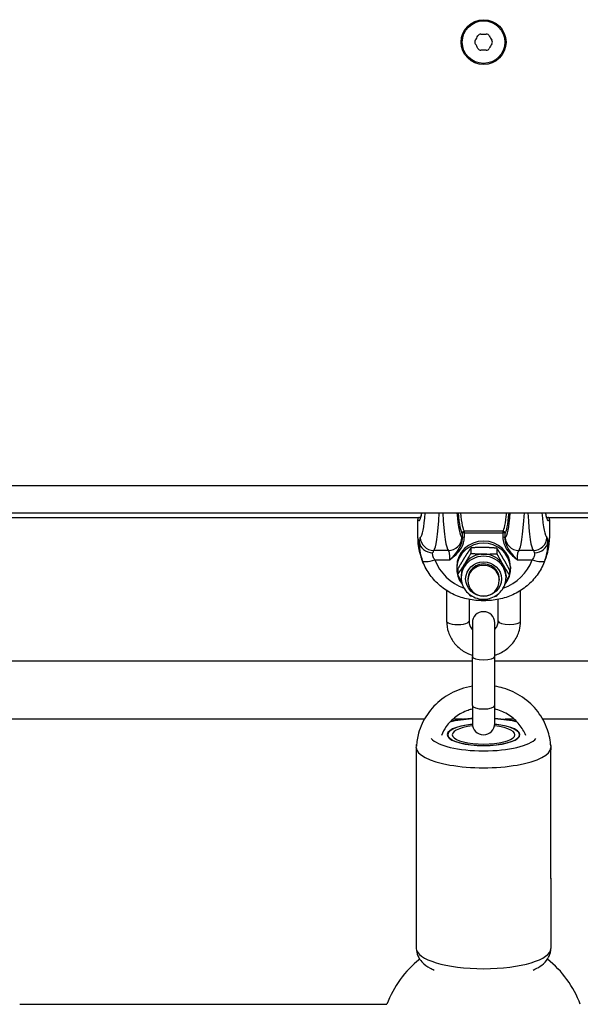
# Model space of a CAD drawing. Units: millimetres. Extents: x -4869 to 5136, y -3785 to 4578.
# Drawn here: x -166 to -41, y 678 to 898 of the extents above; entities that cross this region are included whole.
import ezdxf

# ---------------------------------------------------------------- set-up
doc = ezdxf.new("R2010")
doc.units = ezdxf.units.MM
doc.header["$LTSCALE"] = 55
doc.layers.add('SW_Toestellen', color=2, linetype='Continuous')

msp = doc.modelspace()

# ---------------------------------------------------------------- linework, layer by layer
at = {"layer": 'SW_Toestellen'}
for p, q in [((281.5, 794), (-406.5, 794)), ((-406.5, 788), (281.5, 788)), ((-173.49, 787), (-76.51, 787)), ((-77.19, 787), (-77.19, 786.52)), ((-77.19, 782.41), (-77.19, 786.52)), ((-77.19, 782.4), (-77.19, 786.51)), ((-48.49, 787), (48.49, 787)), ((-47.81, 786.52), (-47.81, 787)), ((-47.81, 786.52), (-47.81, 782.41)), ((-47.81, 786.51), (-47.81, 782.4)), ((-76.84, 781.52), (-77.19, 782.4)), ((-67.29, 783.41), (-67.29, 782.43)), ((-58.21, 783.9), (-66.79, 783.9)), ((-66.79, 783.55), (-66.79, 783.9)), ((-66.79, 783.55), (-58.21, 783.55)), ((-66.79, 782.57), (-66.79, 783.55)), ((-58.21, 783.9), (-58.21, 783.55)), ((-58.21, 783.55), (-58.21, 782.57)), ((-57.71, 782.43), (-57.71, 783.41)), ((-47.81, 782.4), (-48.16, 781.52)), ((-65.32, 780.18), (-65.32, 778.97)), ((-59.55, 780.11), (-59.55, 778.9)), ((-76.02, 777), (-76.26, 777.61)), ((-70.33, 779.61), (-73.63, 779.61)), ((-73.35, 777.51), (-69.99, 777.51)), ((-55.01, 777.51), (-51.65, 777.51)), ((-51.37, 779.61), (-54.67, 779.61)), ((-48.74, 777.61), (-48.98, 777)), ((-68.5, 775.99), (-68.5, 775.51)), ((-68.27, 775.45), (-68.27, 774.24)), ((-56.73, 775.31), (-56.73, 774.1)), ((-56.5, 775.99), (-56.5, 775.51)), ((-67.5, 774.04), (-67.5, 773.56)), ((-66, 773.26), (-66, 772.95)), ((-59, 773.26), (-59, 772.95)), ((-57.5, 774.04), (-57.5, 773.56)), ((-70.75, 770.69), (-70.75, 763.86)), ((-65.75, 768.69), (-65.75, 763.86)), ((-63.01, 768.77), (-63.01, 768.43)), ((-61.99, 768.77), (-61.99, 768.43)), ((-59.25, 763.86), (-59.25, 768.69)), ((-54.25, 763.86), (-54.25, 770.69)), ((-63.01, 768.43), (-61.99, 768.43)), ((-65, 763.46), (-65, 755.98)), ((-60, 755.98), (-60, 763.46)), ((-65, 745.01), (-65, 755.98)), ((-60, 745.01), (-60, 755.98)), ((-185, 755), (-65, 755)), ((-60, 755), (60, 755)), ((-65, 745.01), (-65, 740.99)), ((-60, 740.99), (-60, 745.01)), ((-75.68, 742), (-174.32, 742)), ((-67.22, 742), (-69.32, 742)), ((-55.68, 742), (-57.78, 742)), ((49.32, 742), (-49.32, 742)), ((-77.5, 735.66), (-77.5, 735.11)), ((-77.5, 735.11), (-77.5, 706.5)), ((-47.5, 735.66), (-47.5, 735.11)), ((-47.5, 706.5), (-47.5, 735.11)), ((-77.5, 706.5), (-77.5, 690.84)), ((-47.5, 706.5), (-47.5, 690.84)), ((-165.94, 678.38), (-84.06, 678.38))]:
    msp.add_line(p, q, dxfattribs=at)
for radius in [5, 4.75]:
    msp.add_circle((-62.5, 893), radius, dxfattribs=at)
for centre, radius, start, end in [((-71.14, 897.99), 8.2, 325.9507, 334.0493), ((-63.13, 894.09), 0.712, 85.9507, 154.0493), ((-62.5, 902.98), 8.2, 265.9507, 274.0493), ((-61.87, 894.09), 0.712, 25.9507, 94.0493), ((-53.86, 897.99), 8.2, 205.9507, 214.0493), ((-63.76, 893), 0.712, 145.9507, 214.0493), ((-71.14, 888.01), 8.2, 25.9507, 34.0493), ((-53.86, 888.01), 8.2, 145.9507, 154.0493), ((-61.24, 893), 0.712, 325.9507, 34.0493), ((-63.13, 891.91), 0.712, 205.9507, 274.0493), ((-62.5, 883.02), 8.2, 85.9507, 94.0493), ((-61.87, 891.91), 0.712, 265.9507, 334.0493), ((-76.69, 786.52), 0.5, 107.3848, 180), ((-48.31, 786.52), 0.5, 0, 72.6152), ((-62.5, 772.95), 3.5, 180, 0), ((-62.5, 763.46), 2.5, 0, 180), ((-62.5, 740.99), 2.5, 180, 0), ((-62.5, 670.38), 23, 128.2716, 159.6456), ((-62.5, 670.38), 23, 20.3544, 51.7284)]:
    msp.add_arc(centre, radius, start, end, dxfattribs=at)
for centre, major_axis, ratio, start_param, end_param in [((-77.5, 807.99), (-0.57, 21.7), 0.083381, 2.995949, 3.539399), ((-76.69, 786.52), (0.428, 0.259), 0.986062, 1.289767, 2.618459), ((-76.69, 786.52), (-0.5, 0), 0.300706, 0, 0.087266), ((-77, 808), (0.58, -21.2), 0.085345, 6.143401, 6.204845), ((-77.48, 810.24), (0.74, -27.77), 0.083381, 0.055684, 0.639519), ((-74.49, 810.32), (-0.73, 30.77), 0.075261, 3.197688, 3.898821), ((-69.47, 810.32), (-0.73, -30.77), 0.075261, 5.525957, 6.22709), ((-66.48, 810.24), (0.74, 27.77), 0.083381, 2.502074, 3.085909), ((-66.45, 808.01), (-0.65, -24.7), 0.083381, 5.659172, 6.196036), ((-65.96, 808), (0.65, 24.2), 0.085102, 2.545864, 3.054536), ((-59.04, 808), (0.65, -24.2), 0.085102, 0.087057, 0.595728), ((-58.55, 808.01), (-0.65, 24.7), 0.083381, 3.228742, 3.765606), ((-58.52, 810.24), (0.74, -27.77), 0.083381, 0.055684, 0.639519), ((-55.53, 810.32), (-0.73, 30.77), 0.075261, 3.197688, 3.898821), ((-50.51, 810.32), (-0.73, -30.77), 0.075261, 5.525957, 6.22709), ((-47.52, 810.24), (0.74, 27.77), 0.083381, 2.502074, 3.085909), ((-47.5, 807.99), (-0.57, -21.7), 0.083381, 5.885379, 6.428829), ((-48, 808), (0.58, 21.2), 0.085345, 3.21986, 3.281377), ((-48.31, 786.52), (0.428, -0.259), 0.986062, 0.523134, 1.851826), ((-48.31, 786.52), (0.5, 0), 0.300706, 6.195919, 6.283185), ((-76.69, 782.41), (-0.5, 0), 0.300706, 0, 0.087266), ((-63.14, 782.51), (-14, -1.2), 0.953992, 6.201771, 6.567461), ((-76.43, 776.53), (-0.16, 6), 0.083381, 0.055684, 0.587736), ((-73.63, 782.6), (1.73, -2.45), 0.995003, 4.125238, 5.665055), ((-70.33, 782.6), (-1.73, -2.45), 0.995003, 0.61813, 2.157948), ((-67.53, 776.53), (0.16, 6), 0.083381, 6.104358, 6.227501), ((-66.79, 783.4), (-0.498, 0), 0.999227, 4.712389, 6.249658), ((-66.79, 783.4), (-0.5, 0), 0.300706, 4.712389, 6.195919), ((-66.79, 782.42), (-0.5, 0), 0.300706, 4.712389, 6.195919), ((-58.21, 783.4), (0.498, 0.013), 0.999711, 0, 1.537269), ((-58.21, 783.4), (0.5, 0), 0.300706, 0.087266, 1.570796), ((-58.21, 782.42), (0.5, 0), 0.300706, 0.087266, 1.570796), ((-57.47, 776.53), (0.16, -6), 0.083381, 3.197277, 3.32042), ((-54.67, 782.6), (1.73, -2.45), 0.995003, 4.125238, 5.665055), ((-51.37, 782.6), (1.73, 2.45), 0.995003, 3.759723, 5.29954), ((-61.86, 782.51), (-14, 1.2), 0.953992, 2.857317, 3.223007), ((-48.57, 776.53), (0.16, 6), 0.083381, 5.695449, 6.227501), ((-48.31, 782.41), (0.5, 0), 0.300706, 6.195919, 6.283185), ((-73.85, 781.6), (-2.99, 0.29), 0.829731, 0.149476, 1.6522), ((-62.5, 775.51), (-6, 0), 0.953717, 2.47804, 6.946738), ((-62.5, 775.99), (-6, 0), 0.953717, 3.141593, 6.283185), ((-51.15, 781.6), (2.99, 0.29), 0.829731, 4.630986, 6.133709), ((-73.35, 778.42), (-2.82, -1.03), 0.283806, 0.007192, 1.466959), ((-73.44, 776.61), (0.16, -3), 0.166405, 3.19048, 3.722532), ((-62.92, 781.06), (-11.01, -0.88), 0.95314, 0.260284, 1.130621), ((-70.52, 776.61), (-0.16, -3), 0.166405, 1.885234, 3.092705), ((-62.5, 773.56), (5, 0), 0.953717, 0, 3.141593), ((-62.5, 774.04), (5, 0), 0.953717, 1.558162, 2.605359), ((-62.5, 774.04), (5, 0), 0.953717, 0.510964, 1.558162), ((-62.08, 781.06), (-11.01, 0.88), 0.95314, 2.010971, 2.881309), ((-54.48, 776.61), (-0.16, 3), 0.166405, 0.048887, 1.256358), ((-51.65, 778.42), (2.82, -1.03), 0.283806, 4.816227, 6.275993), ((-51.56, 776.61), (-0.16, -3), 0.166405, 2.560653, 3.092705), ((-62.92, 781.96), (13.94, 1.68), 0.958151, 3.364179, 3.393852), ((-62.5, 774.04), (-5, 0), 0.953717, 5.746952, 6.283185), ((-62.5, 773.26), (3.5, 0), 0.953717, 0, 3.141593), ((-62.5, 772.95), (3.5, 0), 0.953717, 0, 3.141593), ((-62.5, 774.04), (5, 0), 0.953717, 0, 0.510964), ((-62.08, 781.96), (13.94, -1.68), 0.958151, 6.030926, 6.060599), ((-68.25, 763.86), (-2.5, 0), 0.300706, 0, 3.141593), ((-56.75, 763.86), (2.5, 0), 0.300706, 3.141593, 6.283185), ((-62.5, 755.98), (2.5, 0), 0.300706, 3.141593, 6.283185), ((-62.5, 745.01), (2.5, 0), 0.300706, 3.141593, 6.283185), ((-62.5, 738.52), (-8.1, 0), 0.300706, 5.025574, 10.682389), ((-62.5, 738.52), (8, 0), 0.300706, 1.887759, 7.537019), ((-62.5, 738.52), (12, 0), 0.300706, 1.780667, 2.246518), ((-62.5, 738.52), (-7, 0), 0.300706, 5.070041, 10.637923), ((-62.5, 738.52), (12, 0), 0.300706, 0.895074, 1.360926), ((-62.5, 738.52), (12, 0), 0.300706, 3.375565, 6.049212), ((-62.5, 735.66), (-15, 0), 0.300706, 0, 3.141593), ((-75, 735.11), (-2.5, 0), 0.300706, 0, 0.083509), ((-50, 735.11), (2.5, 0), 0.300706, 6.199676, 6.283185), ((-75, 706.5), (-2.5, 0), 0.300706, 0, 0.083509), ((-50, 706.5), (2.5, 0), 0.300706, 6.199676, 6.283185), ((-62.5, 690.84), (15, 0), 0.300706, 3.141593, 6.283185)]:
    msp.add_ellipse(centre, major_axis=major_axis, ratio=ratio, start_param=start_param, end_param=end_param, dxfattribs=at)
msp.add_ellipse((-62.5, 773.26), major_axis=(-4, 0), ratio=0.953717, dxfattribs=at)
for points, knots in [([(-76.64, 786.72), (-76.64, 786.72), (-76.63, 786.73), (-76.6, 786.79), (-76.56, 786.88), (-76.48, 787.09), (-76.45, 787.19), (-76.39, 787.45), (-76.35, 787.6), (-76.3, 787.85), (-76.29, 787.92), (-76.28, 788)], [-1.1705134, -1.1705134, -1.1705134, -1.1705134, -1.1334476, -1.1334476, -1.0417918, -1.0417918, -0.977521, -0.977521, -0.9067087, -0.9067087, -0.8774338, -0.8774338, -0.8774338, -0.8774338]), ([(-48.72, 788), (-48.7, 787.86), (-48.67, 787.73), (-48.61, 787.45), (-48.58, 787.3), (-48.51, 787.07), (-48.48, 786.97), (-48.41, 786.79), (-48.36, 786.73), (-48.36, 786.72), (-48.36, 786.72), (-48.36, 786.72)], [0.8774337, 0.8774337, 0.8774337, 0.8774337, 0.9298056, 0.9298056, 1.0034446, 1.0034446, 1.0689244, 1.0689244, 1.1671441, 1.1671441, 1.1705134, 1.1705134, 1.1705134, 1.1705134]), ([(-77.19, 782.41), (-77.19, 782.08), (-77.18, 781.75), (-77.13, 781.1), (-77.09, 780.77), (-76.99, 780.13), (-76.93, 779.8), (-76.78, 779.16), (-76.69, 778.85), (-76.49, 778.22), (-76.38, 777.91), (-76.26, 777.61)], [-0.7816001, -0.7816001, -0.7816001, -0.7816001, -0.7084619, -0.7084619, -0.6353238, -0.6353238, -0.5621856, -0.5621856, -0.4890474, -0.4890474, -0.4159093, -0.4159093, -0.4159093, -0.4159093]), ([(-69.99, 777.51), (-69.8, 777.67), (-69.62, 777.82), (-68.89, 778.44), (-68.38, 778.93), (-67.52, 780.04), (-67.18, 780.65), (-66.86, 781.72), (-66.79, 782.15), (-66.79, 782.57)], [-0.6390642, -0.6390642, -0.6390642, -0.6390642, -0.5644609, -0.5644609, -0.3474493, -0.3474493, -0.1336343, -0.1336343, 0, 0, 0, 0]), ([(-67.29, 782.43), (-67.28, 782.07), (-67.34, 781.69), (-67.61, 780.74), (-67.9, 780.19), (-68.62, 779.11), (-69.05, 778.59), (-69.67, 777.88), (-69.83, 777.7), (-69.99, 777.51)], [0, 0, 0, 0, 0.1336343, 0.1336343, 0.3474493, 0.3474493, 0.5644609, 0.5644609, 0.6390642, 0.6390642, 0.6390642, 0.6390642]), ([(-58.21, 782.57), (-58.21, 782.3), (-58.19, 782.03), (-58.05, 781.34), (-57.91, 780.93), (-57.51, 780.12), (-57.24, 779.72), (-56.67, 779.01), (-56.36, 778.69), (-55.7, 778.08), (-55.36, 777.8), (-55.01, 777.51)], [-0.6381617, -0.6381617, -0.6381617, -0.6381617, -0.5536696, -0.5536696, -0.4184823, -0.4184823, -0.272912, -0.272912, -0.1364534, -0.1364534, 0.0009026, 0.0009026, 0.0009026, 0.0009026]), ([(-55.01, 777.51), (-55.31, 777.85), (-55.6, 778.19), (-56.16, 778.86), (-56.42, 779.19), (-56.91, 779.88), (-57.13, 780.25), (-57.46, 780.99), (-57.58, 781.36), (-57.69, 781.97), (-57.72, 782.2), (-57.71, 782.43)], [-0.0009026, -0.0009026, -0.0009026, -0.0009026, 0.1364534, 0.1364534, 0.272912, 0.272912, 0.4184823, 0.4184823, 0.5536696, 0.5536696, 0.6381617, 0.6381617, 0.6381617, 0.6381617]), ([(-48.74, 777.61), (-48.62, 777.91), (-48.51, 778.22), (-48.31, 778.85), (-48.22, 779.16), (-48.07, 779.8), (-48.01, 780.13), (-47.91, 780.77), (-47.87, 781.1), (-47.82, 781.75), (-47.81, 782.08), (-47.81, 782.41)], [0.4159093, 0.4159093, 0.4159093, 0.4159093, 0.4890474, 0.4890474, 0.5621856, 0.5621856, 0.6353238, 0.6353238, 0.7084619, 0.7084619, 0.7816001, 0.7816001, 0.7816001, 0.7816001]), ([(-76.84, 781.52), (-76.84, 781.43), (-76.85, 781.34), (-76.87, 780.63), (-76.81, 779.85), (-76.52, 778.48), (-76.36, 777.93), (-76.16, 777.38)], [0.3211531, 0.3211531, 0.3211531, 0.3211531, 0.355881, 0.355881, 0.5874908, 0.5874908, 0.7322469, 0.7322469, 0.7322469, 0.7322469]), ([(-48.84, 777.38), (-48.69, 777.77), (-48.57, 778.17), (-48.31, 779.17), (-48.22, 779.76), (-48.14, 780.75), (-48.14, 781.16), (-48.16, 781.52)], [0, 0, 0, 0, 0.1035039, 0.1035039, 0.2691102, 0.2691102, 0.4110938, 0.4110938, 0.4110938, 0.4110938]), ([(-73.35, 777.51), (-73.51, 777.73), (-73.63, 777.95), (-73.85, 778.48), (-73.89, 778.77), (-73.86, 779.04), (-73.85, 779.07), (-73.85, 779.1)], [-0.7322469, -0.7322469, -0.7322469, -0.7322469, -0.5874908, -0.5874908, -0.355881, -0.355881, -0.3211531, -0.3211531, -0.3211531, -0.3211531]), ([(-51.15, 779.1), (-51.13, 778.97), (-51.12, 778.82), (-51.17, 778.44), (-51.25, 778.21), (-51.44, 777.82), (-51.54, 777.67), (-51.65, 777.51)], [-0.4110938, -0.4110938, -0.4110938, -0.4110938, -0.2691102, -0.2691102, -0.1035039, -0.1035039, 0, 0, 0, 0]), ([(-63.01, 768.43), (-64.12, 768.43), (-65.22, 768.56), (-67.38, 769.06), (-68.43, 769.44), (-70.41, 770.42), (-71.34, 771.03), (-73.02, 772.45), (-73.78, 773.25), (-75.07, 775.02), (-75.61, 775.99), (-76.02, 777)], [-0.7816, -0.7816, -0.7816, -0.7816, -0.542098, -0.542098, -0.302596, -0.302596, -0.063094, -0.063094, 0.176407, 0.176407, 0.415909, 0.415909, 0.415909, 0.415909]), ([(-48.98, 777), (-49.39, 775.99), (-49.93, 775.02), (-51.22, 773.25), (-51.98, 772.45), (-53.66, 771.03), (-54.59, 770.42), (-56.57, 769.44), (-57.62, 769.06), (-59.78, 768.56), (-60.88, 768.43), (-61.99, 768.43)], [-0.415909, -0.415909, -0.415909, -0.415909, -0.176407, -0.176407, 0.063094, 0.063094, 0.302596, 0.302596, 0.542098, 0.542098, 0.7816, 0.7816, 0.7816, 0.7816]), ([(-67.5, 773.56), (-67.5, 773.05), (-67.42, 772.54), (-67.09, 771.57), (-66.84, 771.11), (-66.21, 770.29), (-65.83, 769.93), (-64.96, 769.33), (-64.48, 769.1), (-63.45, 768.8), (-62.92, 768.73), (-61.84, 768.75), (-61.31, 768.85), (-60.3, 769.2), (-59.82, 769.46), (-58.98, 770.1), (-58.61, 770.48), (-58.03, 771.34), (-57.81, 771.82), (-57.56, 772.72), (-57.5, 773.14), (-57.5, 773.56)], [3.154227, 3.154227, 3.154227, 3.154227, 3.468612, 3.468612, 3.784222, 3.784222, 4.102846, 4.102846, 4.424827, 4.424827, 4.74921, 4.74921, 5.074361, 5.074361, 5.398475, 5.398475, 5.719955, 5.719955, 6.037997, 6.037997, 6.29582, 6.29582, 6.29582, 6.29582]), ([(-70.75, 763.86), (-70.75, 763.01), (-70.61, 762.17), (-70.07, 760.57), (-69.67, 759.81), (-68.63, 758.45), (-68, 757.85), (-66.59, 756.88), (-65.82, 756.5), (-65, 756.25)], [6.283185, 6.283185, 6.283185, 6.283185, 6.595242, 6.595242, 6.908971, 6.908971, 7.226895, 7.226895, 7.54199, 7.54199, 7.54199, 7.54199]), ([(-65.75, 763.86), (-65.75, 763.52), (-65.69, 763.18), (-65.44, 762.54), (-65.26, 762.24), (-65.02, 761.97), (-65.01, 761.96), (-65, 761.95)], [6.2831853, 6.2831853, 6.2831853, 6.2831853, 6.6397282, 6.6397282, 6.9838741, 6.9838741, 6.994875, 6.994875, 6.994875, 6.994875]), ([(-60, 756.25), (-59.9, 756.28), (-59.81, 756.31), (-58.88, 756.63), (-58.09, 757.06), (-56.69, 758.12), (-56.09, 758.76), (-55.12, 760.19), (-54.75, 760.98), (-54.34, 762.47), (-54.25, 763.17), (-54.25, 763.86)], [8.165974, 8.165974, 8.165974, 8.165974, 8.203437, 8.203437, 8.529378, 8.529378, 8.851435, 8.851435, 9.16856, 9.16856, 9.424778, 9.424778, 9.424778, 9.424778]), ([(-60, 761.95), (-59.93, 762.03), (-59.87, 762.11), (-59.61, 762.46), (-59.46, 762.75), (-59.29, 763.32), (-59.25, 763.59), (-59.25, 763.86)], [8.7130883, 8.7130883, 8.7130883, 8.7130883, 8.8131844, 8.8131844, 9.1406169, 9.1406169, 9.424778, 9.424778, 9.424778, 9.424778]), ([(-65, 749.33), (-65.88, 749.19), (-66.75, 748.97), (-69.11, 748.15), (-70.54, 747.39), (-73.06, 745.47), (-74.16, 744.32), (-75.92, 741.74), (-76.58, 740.32), (-77.26, 737.88), (-77.42, 736.91), (-77.48, 735.93)], [1.739524, 1.739524, 1.739524, 1.739524, 1.920103, 1.920103, 2.24358, 2.24358, 2.564848, 2.564848, 2.883202, 2.883202, 3.085669, 3.085669, 3.085669, 3.085669]), ([(-47.52, 735.93), (-47.6, 737.18), (-47.84, 738.43), (-48.75, 741.07), (-49.49, 742.45), (-51.38, 744.91), (-52.53, 745.99), (-55.13, 747.77), (-56.59, 748.46), (-58.73, 749.09), (-59.36, 749.23), (-60, 749.33)], [0.055924, 0.055924, 0.055924, 0.055924, 0.315219, 0.315219, 0.631493, 0.631493, 0.950349, 0.950349, 1.272047, 1.272047, 1.402069, 1.402069, 1.402069, 1.402069]), ([(-65, 744.23), (-65.32, 744.16), (-65.64, 744.06), (-66.95, 743.61), (-67.88, 743.12), (-69.53, 741.88), (-70.26, 741.14), (-71.27, 739.7), (-71.62, 739.04), (-71.89, 738.35)], [1.8206914, 1.8206914, 1.8206914, 1.8206914, 1.920036, 1.920036, 2.2340142, 2.2340142, 2.5514607, 2.5514607, 2.7868124, 2.7868124, 2.7868124, 2.7868124]), ([(-53.11, 738.35), (-53.45, 739.23), (-53.93, 740.06), (-55.19, 741.62), (-55.97, 742.32), (-57.74, 743.46), (-58.71, 743.89), (-59.82, 744.19), (-59.91, 744.21), (-60, 744.23)], [0.3547802, 0.3547802, 0.3547802, 0.3547802, 0.655939, 0.655939, 0.9774026, 0.9774026, 1.2939036, 1.2939036, 1.3209013, 1.3209013, 1.3209013, 1.3209013]), ([(-69.75, 741.6), (-68.57, 741.84), (-67.31, 742.01), (-65.67, 742.15), (-65.34, 742.18), (-65, 742.2)], [0.9828028, 0.9828028, 0.9828028, 0.9828028, 1.2968632, 1.2968632, 1.3760373, 1.3760373, 1.3760373, 1.3760373]), ([(-60, 742.2), (-59.07, 742.14), (-58.17, 742.05), (-56.59, 741.85), (-55.91, 741.74), (-55.25, 741.6)], [1.7655553, 1.7655553, 1.7655553, 1.7655553, 1.9840626, 1.9840626, 2.1587899, 2.1587899, 2.1587899, 2.1587899]), ([(-77.5, 690.84), (-77.5, 690.27), (-77.37, 689.7), (-76.93, 688.66), (-76.61, 688.2), (-75.7, 687.23), (-75.09, 686.81), (-74.14, 686.3), (-73.85, 686.15), (-73.54, 686.02)], [0, 0, 0, 0, 0.125821, 0.125821, 0.2722477, 0.2722477, 0.5051554, 0.5051554, 0.6082972, 0.6082972, 0.6082972, 0.6082972]), ([(-51.46, 686.02), (-50.9, 686.26), (-50.38, 686.53), (-49.37, 687.21), (-48.89, 687.61), (-48.24, 688.44), (-48.03, 688.77), (-47.64, 689.65), (-47.5, 690.24), (-47.5, 690.84)], [2.5332955, 2.5332955, 2.5332955, 2.5332955, 2.7203066, 2.7203066, 2.9089972, 2.9089972, 3.0098096, 3.0098096, 3.1415927, 3.1415927, 3.1415927, 3.1415927])]:
    msp.add_open_spline(points, degree=3, knots=knots, dxfattribs=at)
for points, weights in [([(-65.32, 780.18), (-66.11, 779.05), (-66.8, 777.95)], [1, 1.0379548493, 1]), ([(-62.44, 780.28), (-63.78, 780.29), (-65.32, 780.18)], [1, 1.0379548493, 1]), ([(-59.55, 780.11), (-61.1, 780.26), (-62.44, 780.28)], [1, 1.0379548493, 1]), ([(-58.14, 777.84), (-58.79, 778.96), (-59.55, 780.11)], [1, 1.0379548493, 1]), ([(-66.8, 777.95), (-67.48, 776.85), (-68.27, 775.45)], [1, 1.0379548493, 1]), ([(-66.8, 776.47), (-66.11, 777.57), (-65.32, 778.97)], [1, 1.0379548493, 1]), ([(-65.32, 778.97), (-63.78, 778.82), (-62.44, 778.81)], [1, 1.0379548493, 1]), ([(-62.44, 778.81), (-61.1, 778.79), (-59.55, 778.9)], [1, 1.0379548493, 1]), ([(-59.55, 778.9), (-58.79, 777.48), (-58.14, 776.37)], [1, 1.0379548493, 1]), ([(-56.73, 775.31), (-57.48, 776.73), (-58.14, 777.84)], [1, 1.0379548493, 1]), ([(-68.27, 774.24), (-67.48, 775.37), (-66.8, 776.47)], [1, 1.0379548493, 1]), ([(-58.14, 776.37), (-57.48, 775.25), (-56.73, 774.1)], [1, 1.0379548493, 1]), ([(-67.41, 772.67), (-67.82, 773.39), (-68.27, 774.24)], [1.01832929339, 1.02248454059, 1]), ([(-56.73, 774.1), (-57.19, 773.28), (-57.6, 772.59)], [1, 1.02190541435, 1.01852567085]), ([(-65.45, 769.44), (-65.6, 769.67), (-65.75, 769.89)], [1, 1.00737852931, 1.01188824497]), ([(-65.02, 769.4), (-65.23, 769.42), (-65.45, 769.44)], [1.00895118879, 1.00518350804, 1]), ([(-59.68, 769.37), (-59.88, 769.35), (-60.08, 769.34)], [1, 1.00493214218, 1.00858244413]), ([(-59.39, 769.79), (-59.53, 769.58), (-59.68, 769.37)], [1.0112986731, 1.0069058494, 1])]:
    msp.add_rational_spline(points, weights, degree=2, dxfattribs=at)
for points in [[(-77.5, 735.66), (-77.5, 735.88), (-77.48, 736.1), (-77.45, 736.31)], [(-47.55, 736.31), (-47.52, 736.1), (-47.5, 735.88), (-47.5, 735.66)], [(-77.5, 735.39), (-77.5, 735.3), (-77.5, 735.2), (-77.5, 735.11)], [(-47.5, 735.11), (-47.5, 735.2), (-47.5, 735.3), (-47.5, 735.39)]]:
    msp.add_open_spline(points, degree=3, dxfattribs=at)

doc.saveas('drawing.dxf')
